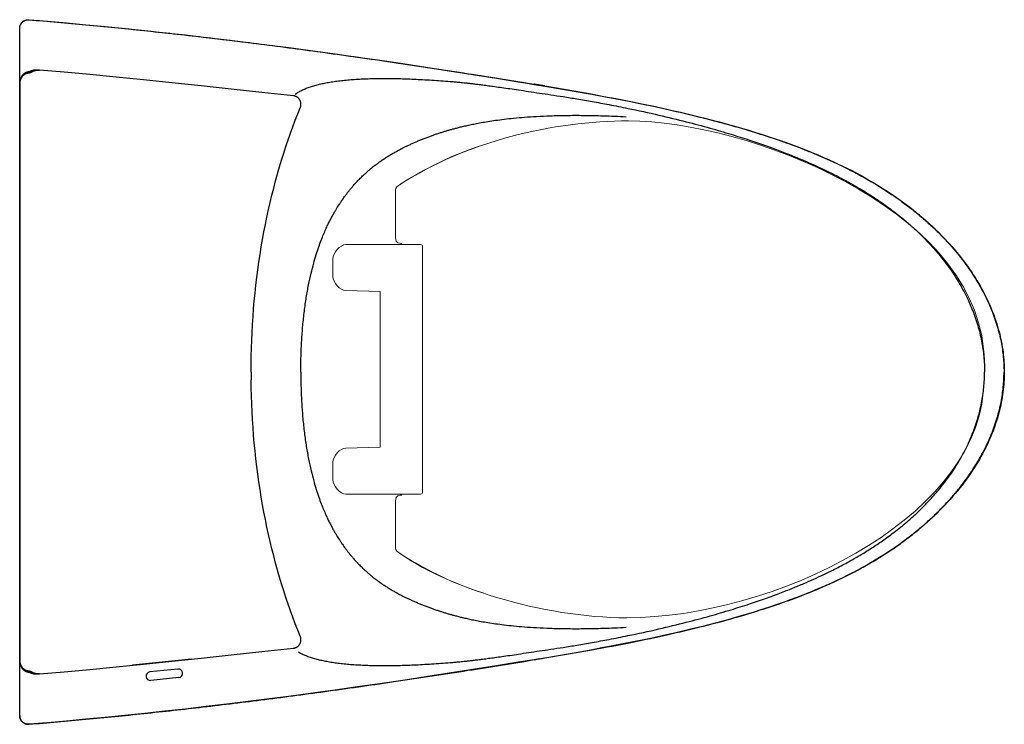
# Model space of a CAD drawing. Extents: x -19229 to -195, y -139 to 1010.
import ezdxf

# ---------------------------------------------------------------- set-up
doc = ezdxf.new("R2010")
doc.units = 0
doc.header["$LTSCALE"] = 100
doc.header["$MEASUREMENT"] = 0
doc.layers.get('0').update_dxf_attribs({"linetype": 'CONTINUOUS'})
doc.layers.add('Layer 1', color=7, linetype='CONTINUOUS')

# ---------------------------------------------------------------- blocks, each defined once
blk = doc.blocks.new('grgrgbtrhrthgsffd')
at = {"layer": 'Layer 1', "color": 7, "lineweight": 20}
for points, knots in [([(-432.99, -131.98), (-398.17, -158), (-326.04, -180.98), (-263.6, -180.98), (-155.9, -180.98), (-8.87, -109.72), (-0.96, -14.88), (0.23, -0.59), (0.43, 4.1), (-0.78, 17.16), (-10.4, 121.74), (-175.72, 184.93), (-262.32, 184.93), (-317.52, 184.93), (-382.4, 169.7), (-430.77, 138.02)], [0, 0, 0, 0, 1, 1, 1, 2, 2, 2, 3, 3, 3, 4, 4, 4, 5, 5, 5, 5]), ([(-434.16, 133.42), (-434.16, 133.42), (-434.16, 101.06), (-434.16, 98.82), (-434.16, 94.73), (-430.76, 94.68), (-429.38, 94.68)], [2, 2, 2, 2, 3, 3, 3, 4, 4, 4, 4]), ([(-434.16, -129), (-434.16, -129), (-434.16, -97.06), (-434.16, -94.82), (-434.16, -90.73), (-430.76, -90.68), (-429.38, -90.68)], [2, 2, 2, 2, 3, 3, 3, 4, 4, 4, 4])]:
    blk.add_open_spline(points, degree=3, knots=knots, dxfattribs=at)
for points in [[(-369.22, 167.35), (-402.18, 156.99), (-428.72, 139.37), (-431.83, 137.35)], [(-431.83, 137.35), (-434.07, 135.9), (-434.16, 134.37), (-434.16, 133.42)], [(-431.83, -132.93), (-434.07, -131.48), (-434.16, -129.94), (-434.16, -129)], [(-369.22, -162.92), (-402.18, -152.56), (-428.72, -134.94), (-431.83, -132.93)]]:
    blk.add_open_spline(points, degree=3, dxfattribs=at)
at = {"layer": 'Layer 1', "color": 7, "lineweight": 18}
blk.add_open_spline([(-415.63, 93.8), (-414.77, 93.8), (-414.06, 93.1), (-414.06, 92.23), (-414.06, 92.23), (-414.06, -88.33), (-414.06, -88.33), (-414.06, -89.2), (-414.77, -89.9), (-415.63, -89.9), (-415.63, -89.9), (-470.63, -89.9), (-470.63, -89.9), (-474.96, -89.9), (-480.16, -83.77), (-480.16, -79.43), (-480.16, -79.43), (-480.16, -66.47), (-480.16, -66.47), (-480.16, -62.13), (-474.96, -56), (-470.63, -56), (-470.63, -56), (-445.32, -55.39), (-445.32, -55.39), (-445.32, -55.39), (-445.31, -55.39), (-445.31, -55.39), (-445.31, -55.39), (-445.31, 59.39), (-445.31, 59.39), (-445.31, 59.39), (-445.32, 59.39), (-445.32, 59.39), (-445.32, 59.39), (-470.63, 59.9), (-470.63, 59.9), (-474.96, 59.9), (-480.16, 66.03), (-480.16, 70.36), (-480.16, 70.36), (-480.16, 83.33), (-480.16, 83.33), (-480.16, 87.67), (-474.96, 93.8), (-470.63, 93.8), (-470.63, 93.8), (-415.63, 93.8), (-415.63, 93.8)], degree=3, knots=[0, 0, 0, 0, 1, 1, 1, 2, 2, 2, 3, 3, 3, 4, 4, 4, 5, 5, 5, 6, 6, 6, 7, 7, 7, 8, 8, 8, 9, 9, 9, 10, 10, 10, 11, 11, 11, 12, 12, 12, 13, 13, 13, 14, 14, 14, 15, 15, 15, 16, 16, 16, 16], dxfattribs=at)

msp = doc.modelspace()

# ---------------------------------------------------------------- linework, layer by layer
at = {"color": 7, "linetype": 'Continuous'}
for p, q in [((-19222.09, 1009.6), (-19222.08, 1009.62)), ((-19228.95, 497.18), (-19228.95, 1003.28)), ((-19219.08, 972.29), (-19219.42, 972.21)), ((-19218.73, 972.37), (-19219.08, 972.29)), ((-19218.37, 972.43), (-19218.73, 972.37)), ((-19218.01, 972.48), (-19218.37, 972.43)), ((-19217.64, 972.52), (-19218.01, 972.48)), ((-19217.27, 972.56), (-19217.64, 972.52)), ((-19216.9, 972.58), (-19217.27, 972.56)), ((-19216.52, 972.59), (-19216.9, 972.58)), ((-19216.15, 972.6), (-19216.52, 972.59)), ((-19215.77, 972.6), (-19216.15, 972.6)), ((-19215.4, 972.59), (-19215.77, 972.6)), ((-19215.03, 972.57), (-19215.4, 972.59)), ((-19214.67, 972.55), (-19215.03, 972.57)), ((-19214.41, 972.53), (-19214.67, 972.55)), ((-19214.43, 972.24), (-19214.41, 972.53)), ((-19196.26, 970.94), (-19214.41, 972.53)), ((-19228.64, 965.22), (-19228.72, 964.87)), ((-19228.56, 965.56), (-19228.64, 965.22)), ((-19228.46, 965.89), (-19228.56, 965.56)), ((-19228.35, 966.22), (-19228.46, 965.89)), ((-19228.24, 966.53), (-19228.35, 966.22)), ((-19228.11, 966.83), (-19228.24, 966.53)), ((-19227.98, 967.13), (-19228.11, 966.83)), ((-19227.84, 967.41), (-19227.98, 967.13)), ((-19227.68, 967.68), (-19227.84, 967.41)), ((-19227.52, 967.95), (-19227.68, 967.68)), ((-19227.44, 968.08), (-19227.52, 967.95)), ((-19227.33, 968.23), (-19227.44, 968.08)), ((-19227.04, 967.81), (-19227.44, 968.08)), ((-19227.16, 968.46), (-19227.33, 968.23)), ((-19226.98, 968.69), (-19227.16, 968.46)), ((-19226.79, 968.91), (-19226.98, 968.69)), ((-19226.59, 969.12), (-19226.79, 968.91)), ((-19226.39, 969.32), (-19226.59, 969.12)), ((-19226.18, 969.51), (-19226.39, 969.32)), ((-19225.96, 969.69), (-19226.18, 969.51)), ((-19225.74, 969.86), (-19225.96, 969.69)), ((-19225.52, 970.02), (-19225.74, 969.86)), ((-19225.29, 970.17), (-19225.52, 970.02)), ((-19225.05, 970.31), (-19225.29, 970.17)), ((-19224.81, 970.44), (-19225.05, 970.31)), ((-19224.57, 970.56), (-19224.81, 970.44)), ((-19224.33, 970.67), (-19224.57, 970.56)), ((-19224.08, 970.77), (-19224.33, 970.67)), ((-19223.83, 970.85), (-19224.08, 970.77)), ((-19223.58, 970.93), (-19223.83, 970.85)), ((-19223.32, 971), (-19223.58, 970.93)), ((-19223.07, 971.06), (-19223.32, 971)), ((-19222.84, 971.1), (-19223.07, 971.06)), ((-19222.94, 971.08), (-19222.94, 971.08)), ((-19222.63, 971.14), (-19222.84, 971.1)), ((-19222.42, 971.19), (-19222.63, 971.14)), ((-19222.2, 971.25), (-19222.42, 971.19)), ((-19221.99, 971.31), (-19222.2, 971.25)), ((-19221.78, 971.37), (-19221.99, 971.31)), ((-19221.56, 971.45), (-19221.78, 971.37)), ((-19221.35, 971.52), (-19221.56, 971.45)), ((-19221.13, 971.6), (-19221.35, 971.52)), ((-19220.92, 971.68), (-19221.13, 971.6)), ((-19220.7, 971.77), (-19220.92, 971.68)), ((-19220.59, 971.82), (-19220.7, 971.77)), ((-19220.39, 971.9), (-19220.59, 971.82)), ((-19220.08, 972.01), (-19220.39, 971.9)), ((-19219.75, 972.12), (-19220.08, 972.01)), ((-19219.42, 972.21), (-19219.75, 972.12)), ((-19177.36, 969.2), (-19196.26, 970.94)), ((-19157.82, 967.32), (-19177.36, 969.2)), ((-19137.63, 965.3), (-19157.82, 967.32)), ((-19116.8, 963.15), (-19137.63, 965.3)), ((-19228.93, 963.03), (-19228.95, 962.64)), ((-19228.95, 962.64), (-19228.95, 962.35)), ((-19228.95, 962.35), (-19228.95, 538.11)), ((-19228.91, 963.41), (-19228.93, 963.03)), ((-19228.88, 963.79), (-19228.91, 963.41)), ((-19228.83, 964.15), (-19228.88, 963.79)), ((-19228.78, 964.52), (-19228.83, 964.15)), ((-19228.72, 964.87), (-19228.78, 964.52)), ((-19095.33, 960.88), (-19116.8, 963.15)), ((-19073.22, 958.51), (-19095.33, 960.88)), ((-19050.45, 956.07), (-19073.22, 958.51)), ((-18842.08, 960.85), (-18849.89, 962.14)), ((-18849.56, 962.04), (-18842.08, 960.81)), ((-18842.08, 960.85), (-18834.86, 959.64)), ((-19027.16, 953.59), (-19050.45, 956.07)), ((-19026.79, 953.54), (-19027.03, 953.57)), ((-19026.55, 953.49), (-19026.79, 953.54)), ((-19026.31, 953.44), (-19026.55, 953.49)), ((-19026.07, 953.37), (-19026.31, 953.44)), ((-19025.84, 953.3), (-19026.07, 953.37)), ((-19025.61, 953.22), (-19025.84, 953.3)), ((-19025.38, 953.13), (-19025.61, 953.22)), ((-19025.16, 953.03), (-19025.38, 953.13)), ((-19024.94, 952.92), (-19025.16, 953.03)), ((-19024.73, 952.8), (-19024.94, 952.92)), ((-19024.52, 952.68), (-19024.73, 952.8)), ((-19024.32, 952.54), (-19024.52, 952.68)), ((-19024.12, 952.4), (-19024.32, 952.54)), ((-19023.93, 952.25), (-19024.12, 952.4)), ((-19023.75, 952.1), (-19023.93, 952.25)), ((-19023.57, 951.93), (-19023.75, 952.1)), ((-19023.4, 951.76), (-19023.57, 951.93)), ((-19023.23, 951.58), (-19023.4, 951.76)), ((-19023.07, 951.4), (-19023.23, 951.58)), ((-19022.92, 951.21), (-19023.07, 951.4)), ((-19022.78, 951.01), (-19022.92, 951.21)), ((-19022.65, 950.81), (-19022.78, 951.01)), ((-19022.52, 950.6), (-19022.65, 950.81)), ((-19022.4, 950.39), (-19022.52, 950.6)), ((-19024.03, 940.25), (-19022.2, 944.75)), ((-19022.29, 950.17), (-19022.4, 950.39)), ((-19022.18, 949.95), (-19022.29, 950.17)), ((-19022.22, 944.76), (-19022.2, 944.75)), ((-19022.2, 944.75), (-19022.14, 944.9)), ((-19022.09, 949.72), (-19022.18, 949.95)), ((-19022.14, 944.9), (-19022.04, 945.17)), ((-19022.01, 949.49), (-19022.09, 949.72)), ((-19022.04, 945.17), (-19021.96, 945.43)), ((-19021.93, 949.25), (-19022.01, 949.49)), ((-19021.96, 945.43), (-19021.88, 945.69)), ((-19021.86, 949.01), (-19021.93, 949.25)), ((-19021.88, 945.69), (-19021.82, 945.96)), ((-19021.81, 948.77), (-19021.86, 949.01)), ((-19021.82, 945.96), (-19021.77, 946.22)), ((-19021.76, 948.53), (-19021.81, 948.77)), ((-19021.77, 946.22), (-19021.73, 946.48)), ((-19021.72, 948.28), (-19021.76, 948.53)), ((-19021.73, 946.48), (-19021.69, 946.74)), ((-19021.69, 948.03), (-19021.72, 948.28)), ((-19021.67, 947.77), (-19021.69, 948.03)), ((-19021.69, 946.74), (-19021.67, 947)), ((-19021.66, 947.52), (-19021.67, 947.77)), ((-19021.67, 947), (-19021.66, 947.26)), ((-19021.66, 947.26), (-19021.66, 947.52)), ((-19025.86, 935.58), (-19024.03, 940.25)), ((-19029.4, 926.05), (-19027.65, 930.84)), ((-19027.65, 930.84), (-19025.86, 935.58)), ((-19031.11, 921.2), (-19029.4, 926.05)), ((-19034.38, 911.33), (-19032.77, 916.29)), ((-19032.77, 916.29), (-19031.11, 921.2)), ((-19035.95, 906.31), (-19034.38, 911.33)), ((-19038.95, 896.11), (-19037.48, 901.23)), ((-19037.48, 901.23), (-19035.95, 906.31)), ((-19040.38, 890.93), (-19038.95, 896.11)), ((-19043.09, 880.44), (-19041.76, 885.71)), ((-19041.76, 885.71), (-19040.38, 890.93)), ((-19044.36, 875.13), (-19043.09, 880.44)), ((-19045.59, 869.77), (-19044.36, 875.13)), ((-19047.88, 858.92), (-19046.76, 864.36)), ((-19046.76, 864.36), (-19045.59, 869.77)), ((-19048.94, 853.44), (-19047.88, 858.92)), ((-19049.96, 847.92), (-19048.94, 853.44)), ((-19051.82, 836.78), (-19050.91, 842.37)), ((-19050.91, 842.37), (-19049.96, 847.92)), ((-19052.66, 831.16), (-19051.82, 836.78)), ((-19053.46, 825.51), (-19052.66, 831.16)), ((-19054.19, 819.83), (-19053.46, 825.51)), ((-19055.49, 808.39), (-19054.87, 814.13)), ((-19054.87, 814.13), (-19054.19, 819.83)), ((-19056.05, 802.64), (-19055.49, 808.39)), ((-19056.56, 796.87), (-19056.05, 802.64)), ((-19057.39, 785.26), (-19057, 791.07)), ((-19057, 791.07), (-19056.56, 796.87)), ((-19057.72, 779.43), (-19057.39, 785.26)), ((-19057.99, 773.59), (-19057.72, 779.43)), ((-19058.2, 767.73), (-19057.99, 773.59)), ((-19058.44, 755.99), (-19058.35, 761.87)), ((-19058.35, 761.87), (-19058.2, 767.73)), ((-19058.47, 750.23), (-19058.44, 755.99)), ((-19058.47, 750.23), (-19058.44, 744.46)), ((-19058.35, 738.58), (-19058.44, 744.46)), ((-19058.2, 732.72), (-19058.35, 738.58)), ((-19057.99, 726.86), (-19058.2, 732.72)), ((-19057.72, 721.02), (-19057.99, 726.86)), ((-19057.39, 715.19), (-19057.72, 721.02)), ((-19057, 709.38), (-19057.39, 715.19)), ((-19056.56, 703.58), (-19057, 709.38)), ((-19056.05, 697.81), (-19056.56, 703.58)), ((-19055.49, 692.06), (-19056.05, 697.81)), ((-19054.87, 686.33), (-19055.49, 692.06)), ((-19054.19, 680.62), (-19054.87, 686.33)), ((-19053.46, 674.94), (-19054.19, 680.62)), ((-19052.66, 669.29), (-19053.46, 674.94)), ((-19051.82, 663.67), (-19052.66, 669.29)), ((-19050.91, 658.09), (-19051.82, 663.67)), ((-19049.95, 652.53), (-19050.91, 658.09)), ((-19048.94, 647.01), (-19049.95, 652.53)), ((-19047.88, 641.53), (-19048.94, 647.01)), ((-19046.76, 636.09), (-19047.88, 641.53)), ((-19045.58, 630.68), (-19046.76, 636.09)), ((-19044.36, 625.33), (-19045.58, 630.68)), ((-19043.08, 620.01), (-19044.36, 625.33)), ((-19041.76, 614.74), (-19043.08, 620.01)), ((-19040.38, 609.52), (-19041.76, 614.74)), ((-19038.95, 604.34), (-19040.38, 609.52)), ((-19037.48, 599.22), (-19038.95, 604.34)), ((-19035.95, 594.14), (-19037.48, 599.22)), ((-19034.38, 589.12), (-19035.95, 594.14)), ((-19032.76, 584.16), (-19034.38, 589.12)), ((-19031.1, 579.25), (-19032.76, 584.16)), ((-19029.4, 574.4), (-19031.1, 579.25)), ((-19027.65, 569.61), (-19029.4, 574.4)), ((-19025.86, 564.87), (-19027.65, 569.61)), ((-19024.03, 560.2), (-19025.86, 564.87)), ((-19022.2, 555.71), (-19024.03, 560.2)), ((-19022.22, 555.7), (-19022.2, 555.71)), ((-19022.14, 555.55), (-19022.2, 555.71)), ((-19022.04, 555.28), (-19022.14, 555.55)), ((-19021.96, 555.02), (-19022.04, 555.28)), ((-19021.88, 554.76), (-19021.96, 555.02)), ((-19021.93, 551.2), (-19021.87, 551.44)), ((-19021.82, 554.49), (-19021.88, 554.76)), ((-19021.87, 551.44), (-19021.81, 551.68)), ((-19021.77, 554.23), (-19021.82, 554.49)), ((-19021.81, 551.68), (-19021.76, 551.92)), ((-19021.72, 553.97), (-19021.77, 554.23)), ((-19021.76, 551.92), (-19021.72, 552.17)), ((-19021.69, 553.71), (-19021.72, 553.97)), ((-19021.72, 552.17), (-19021.69, 552.42)), ((-19021.67, 553.45), (-19021.69, 553.71)), ((-19021.69, 552.42), (-19021.67, 552.68)), ((-19021.66, 553.19), (-19021.67, 553.45)), ((-19021.67, 552.68), (-19021.66, 552.93)), ((-19021.66, 552.93), (-19021.66, 553.19)), ((-19073.23, 541.94), (-19050.46, 544.39)), ((-19050.46, 544.39), (-19027.16, 546.87)), ((-19027.18, 547.07), (-19027.16, 546.87)), ((-19027.16, 546.87), (-19027.04, 546.89)), ((-19027.04, 546.89), (-19026.8, 546.92)), ((-19026.8, 546.92), (-19026.56, 546.97)), ((-19026.56, 546.97), (-19026.32, 547.02)), ((-19026.32, 547.02), (-19026.08, 547.08)), ((-19026.08, 547.08), (-19025.85, 547.16)), ((-19025.85, 547.16), (-19025.62, 547.24)), ((-19025.62, 547.24), (-19025.39, 547.33)), ((-19025.39, 547.33), (-19025.17, 547.43)), ((-19025.17, 547.43), (-19024.95, 547.54)), ((-19024.95, 547.54), (-19024.74, 547.65)), ((-19024.74, 547.65), (-19024.53, 547.78)), ((-19024.53, 547.78), (-19024.33, 547.91)), ((-19024.33, 547.91), (-19024.13, 548.05)), ((-19024.13, 548.05), (-19023.94, 548.2)), ((-19023.94, 548.2), (-19023.76, 548.36)), ((-19023.76, 548.36), (-19023.58, 548.52)), ((-19023.58, 548.52), (-19023.4, 548.69)), ((-19023.4, 548.69), (-19023.24, 548.87)), ((-19023.24, 548.87), (-19023.08, 549.05)), ((-19023.08, 549.05), (-19022.93, 549.24)), ((-19022.93, 549.24), (-19022.79, 549.44)), ((-19022.79, 549.44), (-19022.65, 549.64)), ((-19022.65, 549.64), (-19022.52, 549.85)), ((-19022.52, 549.85), (-19022.4, 550.06)), ((-19022.4, 550.06), (-19022.29, 550.28)), ((-19022.29, 550.28), (-19022.19, 550.5)), ((-19022.19, 550.5), (-19022.09, 550.73)), ((-19022.09, 550.73), (-19022.01, 550.96)), ((-19022.01, 550.96), (-19021.93, 551.2)), ((-19228.95, 538.11), (-19228.95, 537.83)), ((-19228.95, 538.11), (-19228.95, 538.11)), ((-19228.95, 537.83), (-19228.93, 537.44)), ((-19228.93, 537.44), (-19228.91, 537.06)), ((-19228.91, 537.06), (-19228.88, 536.69)), ((-19102.35, 538.84), (-19145.87, 534.34)), ((-19137.64, 535.16), (-19116.81, 537.31)), ((-19116.81, 537.31), (-19095.34, 539.58)), ((-19095.34, 539.58), (-19073.23, 541.94)), ((-18845.99, 538.97), (-18849.89, 538.32)), ((-18849.56, 538.42), (-18842.08, 539.65)), ((-19228.88, 536.69), (-19228.84, 536.32)), ((-19228.84, 536.32), (-19228.78, 535.95)), ((-19228.78, 535.95), (-19228.72, 535.6)), ((-19228.72, 535.6), (-19228.64, 535.25)), ((-19228.64, 535.25), (-19228.56, 534.91)), ((-19228.56, 534.91), (-19228.46, 534.58)), ((-19228.46, 534.58), (-19228.36, 534.25)), ((-19228.36, 534.25), (-19228.24, 533.94)), ((-19228.24, 533.94), (-19228.12, 533.64)), ((-19228.12, 533.64), (-19227.98, 533.34)), ((-19227.98, 533.34), (-19227.84, 533.06)), ((-19227.84, 533.06), (-19227.69, 532.79)), ((-19227.69, 532.79), (-19227.53, 532.52)), ((-19227.53, 532.52), (-19227.44, 532.38)), ((-19227.04, 532.65), (-19227.44, 532.38)), ((-19227.44, 532.38), (-19227.34, 532.24)), ((-19227.34, 532.24), (-19227.16, 532)), ((-19227.16, 532), (-19226.98, 531.78)), ((-19226.98, 531.78), (-19226.79, 531.56)), ((-19226.79, 531.56), (-19226.6, 531.35)), ((-19226.6, 531.35), (-19226.39, 531.15)), ((-19226.39, 531.15), (-19226.18, 530.96)), ((-19226.18, 530.96), (-19225.97, 530.78)), ((-19225.97, 530.78), (-19225.75, 530.61)), ((-19225.75, 530.61), (-19225.52, 530.45)), ((-19225.52, 530.45), (-19225.3, 530.3)), ((-19225.3, 530.3), (-19225.06, 530.16)), ((-19225.06, 530.16), (-19224.82, 530.03)), ((-19224.82, 530.03), (-19224.58, 529.91)), ((-19224.58, 529.91), (-19224.34, 529.8)), ((-19224.34, 529.8), (-19224.09, 529.7)), ((-19224.09, 529.7), (-19223.84, 529.61)), ((-19196.27, 529.52), (-19177.37, 531.26)), ((-19177.37, 531.26), (-19157.83, 533.14)), ((-19157.83, 533.14), (-19137.64, 535.16)), ((-19112.39, 531.47), (-19133.02, 529.34)), ((-19223.84, 529.61), (-19223.59, 529.53)), ((-19223.59, 529.53), (-19223.33, 529.46)), ((-19223.33, 529.46), (-19223.08, 529.41)), ((-19223.08, 529.41), (-19222.94, 529.38)), ((-19222.94, 529.38), (-19222.94, 529.38)), ((-19222.94, 529.38), (-19222.85, 529.36)), ((-19222.85, 529.36), (-19222.64, 529.32)), ((-19222.64, 529.32), (-19222.43, 529.27)), ((-19222.43, 529.27), (-19222.21, 529.21)), ((-19222.21, 529.21), (-19222, 529.15)), ((-19222, 529.15), (-19221.79, 529.09)), ((-19221.79, 529.09), (-19221.57, 529.02)), ((-19221.57, 529.02), (-19221.36, 528.94)), ((-19221.36, 528.94), (-19221.14, 528.86)), ((-19221.14, 528.86), (-19220.93, 528.78)), ((-19220.93, 528.78), (-19220.71, 528.69)), ((-19220.71, 528.69), (-19220.59, 528.64)), ((-19220.59, 528.64), (-19220.4, 528.57)), ((-19220.4, 528.57), (-19220.08, 528.45)), ((-19220.08, 528.45), (-19219.76, 528.35)), ((-19219.76, 528.35), (-19219.43, 528.25)), ((-19219.43, 528.25), (-19219.09, 528.17)), ((-19219.09, 528.17), (-19218.74, 528.09)), ((-19218.74, 528.09), (-19218.38, 528.03)), ((-19218.38, 528.03), (-19218.02, 527.98)), ((-19218.02, 527.98), (-19217.65, 527.94)), ((-19217.65, 527.94), (-19217.28, 527.9)), ((-19217.28, 527.9), (-19216.91, 527.88)), ((-19216.91, 527.88), (-19216.53, 527.87)), ((-19216.53, 527.87), (-19216.16, 527.86)), ((-19216.16, 527.86), (-19215.78, 527.86)), ((-19215.78, 527.86), (-19215.41, 527.87)), ((-19215.41, 527.87), (-19215.04, 527.89)), ((-19215.04, 527.89), (-19214.68, 527.91)), ((-19214.68, 527.91), (-19214.41, 527.93)), ((-19214.43, 528.22), (-19214.41, 527.93)), ((-19214.41, 527.93), (-19196.27, 529.52)), ((-19111.74, 525.21), (-19132.37, 523.08)), ((-19228.95, 497.18), (-19228.95, 497.18)), ((-19222.09, 490.86), (-19222.08, 490.84))]:
    msp.add_line(p, q, dxfattribs=at)
for points in [[(-19228.95, 1003.28), (-19228.95, 1003.37), (-19228.94, 1003.58), (-19228.93, 1003.79), (-19228.91, 1004), (-19228.88, 1004.21), (-19228.85, 1004.42), (-19228.81, 1004.63), (-19228.76, 1004.83), (-19228.7, 1005.04), (-19228.64, 1005.24), (-19228.57, 1005.44), (-19228.5, 1005.64), (-19228.42, 1005.83), (-19228.33, 1006.02), (-19228.24, 1006.21), (-19228.14, 1006.4), (-19228.03, 1006.58), (-19227.92, 1006.76), (-19227.8, 1006.93), (-19227.68, 1007.1), (-19227.55, 1007.27), (-19227.41, 1007.43), (-19227.27, 1007.59), (-19227.13, 1007.74), (-19226.98, 1007.89), (-19226.82, 1008.03), (-19226.66, 1008.17), (-19226.5, 1008.3), (-19226.33, 1008.43), (-19226.16, 1008.55), (-19225.98, 1008.67), (-19225.81, 1008.78), (-19225.62, 1008.88), (-19225.44, 1008.98), (-19225.25, 1009.07), (-19225.05, 1009.15), (-19224.86, 1009.23), (-19224.66, 1009.3), (-19224.46, 1009.37), (-19224.26, 1009.42), (-19224.06, 1009.48), (-19223.85, 1009.52), (-19223.64, 1009.56), (-19223.44, 1009.59), (-19223.23, 1009.61), (-19223.02, 1009.63), (-19222.81, 1009.64), (-19222.6, 1009.65), (-19222.39, 1009.64), (-19222.18, 1009.63), (-19222.08, 1009.63)], [(-19222.08, 1009.63), (-19208.42, 1008.49), (-19194.46, 1007.27), (-19180.31, 1005.97), (-19165.99, 1004.61), (-19151.48, 1003.17), (-19136.79, 1001.65), (-19121.93, 1000.06), (-19106.88, 998.39), (-19091.66, 996.64), (-19076.25, 994.81), (-19060.67, 992.91), (-19044.91, 990.92), (-19028.97, 988.84), (-19012.86, 986.69), (-18996.57, 984.46), (-18980.1, 982.15), (-18963.45, 979.75), (-18946.63, 977.28), (-18929.62, 974.72), (-18912.45, 972.09), (-18895.09, 969.39), (-18877.56, 966.61), (-18859.85, 963.75), (-18849.89, 962.13)], [(-18834.86, 959.64), (-18827.7, 958.42), (-18820.62, 957.2), (-18813.61, 955.96), (-18806.68, 954.71), (-18799.84, 953.45), (-18793.07, 952.18), (-18786.39, 950.9), (-18779.8, 949.6), (-18773.29, 948.29), (-18766.86, 946.96), (-18760.53, 945.62), (-18754.28, 944.26), (-18748.13, 942.89), (-18742.06, 941.5), (-18736.09, 940.09), (-18730.22, 938.66), (-18724.43, 937.22), (-18718.75, 935.76), (-18713.16, 934.28), (-18707.67, 932.79), (-18702.28, 931.28), (-18697, 929.76), (-18691.81, 928.22), (-18686.74, 926.66), (-18681.77, 925.09), (-18676.91, 923.51), (-18672.16, 921.93), (-18667.53, 920.33), (-18662.99, 918.72), (-18658.56, 917.09), (-18654.23, 915.46), (-18649.99, 913.82), (-18645.84, 912.15), (-18641.78, 910.48), (-18637.79, 908.79), (-18633.87, 907.07), (-18630.03, 905.34), (-18626.26, 903.59), (-18622.56, 901.83), (-18618.93, 900.04), (-18615.38, 898.24), (-18611.9, 896.42), (-18608.5, 894.58), (-18605.17, 892.73), (-18601.92, 890.87), (-18598.74, 888.99), (-18595.63, 887.1), (-18592.6, 885.2), (-18589.63, 883.29), (-18586.73, 881.36), (-18583.89, 879.42), (-18581.11, 877.47), (-18578.39, 875.51), (-18575.72, 873.53), (-18573.11, 871.54), (-18570.55, 869.53), (-18568.04, 867.51), (-18565.58, 865.48), (-18563.18, 863.43), (-18560.83, 861.38), (-18558.54, 859.32), (-18556.3, 857.25), (-18554.11, 855.17), (-18551.98, 853.09), (-18549.9, 851.01), (-18547.88, 848.93), (-18545.92, 846.84), (-18544, 844.75), (-18542.14, 842.66), (-18540.33, 840.58), (-18538.57, 838.49), (-18536.86, 836.4), (-18535.21, 834.31), (-18533.6, 832.23), (-18532.04, 830.15), (-18530.53, 828.07), (-18529.07, 825.99), (-18527.65, 823.92), (-18526.28, 821.85), (-18524.96, 819.79), (-18523.68, 817.73), (-18522.45, 815.68), (-18521.27, 813.64), (-18520.12, 811.6), (-18519.03, 809.56), (-18517.97, 807.54), (-18516.95, 805.52), (-18515.98, 803.5), (-18515.05, 801.5), (-18514.15, 799.5), (-18513.3, 797.51), (-18512.49, 795.52), (-18511.71, 793.54), (-18510.97, 791.57), (-18510.27, 789.61), (-18509.61, 787.65), (-18508.98, 785.71), (-18508.39, 783.77), (-18507.83, 781.83), (-18507.31, 779.91), (-18506.82, 777.99), (-18506.37, 776.08), (-18505.95, 774.18), (-18505.57, 772.29), (-18505.21, 770.4), (-18504.89, 768.53), (-18504.6, 766.66), (-18504.35, 764.79), (-18504.12, 762.94), (-18503.93, 761.09), (-18503.76, 759.24), (-18503.63, 757.41), (-18503.53, 755.57), (-18503.46, 753.75), (-18503.41, 751.93), (-18503.4, 750.23)], [(-18503.4, 750.23), (-18503.41, 748.5), (-18503.46, 746.66), (-18503.53, 744.8), (-18503.64, 742.94), (-18503.78, 741.08), (-18503.94, 739.2), (-18504.15, 737.33), (-18504.38, 735.44), (-18504.64, 733.55), (-18504.94, 731.65), (-18505.27, 729.74), (-18505.63, 727.83), (-18506.03, 725.91), (-18506.46, 723.98), (-18506.93, 722.04), (-18507.43, 720.1), (-18507.97, 718.15), (-18508.54, 716.19), (-18509.15, 714.22), (-18509.79, 712.25), (-18510.48, 710.26), (-18511.2, 708.27), (-18511.96, 706.28), (-18512.76, 704.27), (-18513.59, 702.26), (-18514.47, 700.24), (-18515.39, 698.21), (-18516.35, 696.17), (-18517.36, 694.13), (-18518.4, 692.08), (-18519.49, 690.02), (-18520.63, 687.96), (-18521.8, 685.89), (-18523.03, 683.81), (-18524.3, 681.73), (-18525.62, 679.64), (-18526.98, 677.54), (-18528.39, 675.45), (-18529.85, 673.34), (-18531.36, 671.23), (-18532.92, 669.12), (-18534.53, 667.01), (-18536.19, 664.9), (-18537.9, 662.78), (-18539.66, 660.67), (-18541.48, 658.55), (-18543.34, 656.44), (-18545.26, 654.33), (-18547.23, 652.22), (-18549.26, 650.11), (-18551.34, 648), (-18553.48, 645.9), (-18555.67, 643.8), (-18557.92, 641.71), (-18560.23, 639.62), (-18562.59, 637.53), (-18565.02, 635.46), (-18567.49, 633.4), (-18570.03, 631.34), (-18572.62, 629.3), (-18575.26, 627.28), (-18577.96, 625.27), (-18580.71, 623.27), (-18583.52, 621.3), (-18586.38, 619.34), (-18589.31, 617.39), (-18592.3, 615.45), (-18595.36, 613.53), (-18598.5, 611.61), (-18601.73, 609.71), (-18605.03, 607.81), (-18608.43, 605.92), (-18611.92, 604.03), (-18615.51, 602.16), (-18619.18, 600.3), (-18622.94, 598.45), (-18626.78, 596.62), (-18630.71, 594.81), (-18634.7, 593.02), (-18638.78, 591.25), (-18642.99, 589.48), (-18647.31, 587.71), (-18651.76, 585.95), (-18656.4, 584.18), (-18661.26, 582.37), (-18666.31, 580.56), (-18671.57, 578.74), (-18677.05, 576.9), (-18682.73, 575.06), (-18688.58, 573.23), (-18694.6, 571.41), (-18700.79, 569.61), (-18707.1, 567.83), (-18713.54, 566.08), (-18720.1, 564.35), (-18726.77, 562.65), (-18733.53, 560.99), (-18740.39, 559.36), (-18747.37, 557.74), (-18754.47, 556.16), (-18761.69, 554.59), (-18769.04, 553.04), (-18776.54, 551.51), (-18784.16, 550), (-18791.95, 548.49), (-18799.88, 547), (-18807.98, 545.51), (-18816.24, 544.03), (-18824.69, 542.56), (-18833.31, 541.08), (-18841.98, 539.63)], [(-18849.89, 538.33), (-18859.85, 536.71), (-18877.56, 533.85), (-18895.09, 531.07), (-18912.45, 528.37), (-18929.62, 525.74), (-18946.63, 523.18), (-18963.45, 520.71), (-18980.1, 518.31), (-18996.57, 516), (-19012.86, 513.77), (-19028.97, 511.62), (-19044.91, 509.54), (-19060.67, 507.55), (-19076.25, 505.65), (-19091.66, 503.82), (-19106.88, 502.07), (-19121.93, 500.4), (-19136.79, 498.81), (-19151.48, 497.29), (-19165.99, 495.85), (-19180.31, 494.49), (-19194.46, 493.19), (-19208.42, 491.97), (-19222.08, 490.83)], [(-19222.08, 490.83), (-19222.18, 490.83), (-19222.39, 490.82), (-19222.6, 490.81), (-19222.81, 490.82), (-19223.02, 490.83), (-19223.23, 490.85), (-19223.44, 490.87), (-19223.64, 490.9), (-19223.85, 490.94), (-19224.06, 490.98), (-19224.26, 491.04), (-19224.46, 491.09), (-19224.66, 491.16), (-19224.86, 491.23), (-19225.05, 491.31), (-19225.25, 491.39), (-19225.44, 491.48), (-19225.62, 491.58), (-19225.81, 491.68), (-19225.98, 491.79), (-19226.16, 491.91), (-19226.33, 492.03), (-19226.5, 492.16), (-19226.66, 492.29), (-19226.82, 492.43), (-19226.98, 492.57), (-19227.13, 492.72), (-19227.27, 492.87), (-19227.41, 493.03), (-19227.55, 493.19), (-19227.68, 493.36), (-19227.8, 493.53), (-19227.92, 493.7), (-19228.03, 493.88), (-19228.14, 494.06), (-19228.24, 494.25), (-19228.33, 494.44), (-19228.42, 494.63), (-19228.5, 494.82), (-19228.57, 495.02), (-19228.64, 495.22), (-19228.7, 495.42), (-19228.76, 495.63), (-19228.81, 495.83), (-19228.85, 496.04), (-19228.88, 496.25), (-19228.91, 496.46), (-19228.93, 496.67), (-19228.94, 496.88), (-19228.95, 497.09), (-19228.95, 497.18)]]:
    msp.add_lwpolyline(points, dxfattribs=at)
for centre, radius, start, end in [((-19222.59, 1003.29), 6.35, 113.75005, 149.80325), ((-18954.15, 324.13), 646.47, 80.01732, 80.68885), ((-18954.15, 1176.33), 646.47, 279.31115, 279.98268), ((-19112.06, 528.34), 3.15, 275.90809, 95.90809), ((-19132.69, 526.21), 3.15, 95.90809, 275.90809)]:
    msp.add_arc(centre, radius, start, end, dxfattribs=at)
for points, start_tangent, end_tangent in [([(-19228.95, 1003.28), (-19228.92, 1003.89), (-19228.83, 1004.5), (-19228.68, 1005.1), (-19228.48, 1005.68), (-19228.21, 1006.24), (-19227.9, 1006.77), (-19227.54, 1007.27), (-19227.12, 1007.73), (-19226.67, 1008.14), (-19226.18, 1008.52), (-19225.65, 1008.84), (-19225.1, 1009.11), (-19224.52, 1009.32), (-19223.92, 1009.48), (-19223.32, 1009.58), (-19222.7, 1009.62), (-19222.09, 1009.6)], (0.00004, 1), (0.996751, -0.080549)), ([(-19222.09, 1009.6), (-19180.23, 1005.94), (-19137.53, 1001.7), (-19093.69, 996.85), (-19048.37, 991.32), (-19001.14, 985.06), (-18951.45, 977.96), (-18898.63, 969.91), (-18849.56, 962.04)], (0.996696, -0.081221), (0.986867, -0.161535)), ([(-19214.43, 972.24), (-19215.07, 972.28), (-19215.7, 972.29), (-19216.31, 972.26), (-19216.92, 972.2), (-19217.52, 972.1), (-19218.1, 971.95), (-19218.67, 971.75), (-19219.21, 971.5)], (-0.996439, 0.084312), (-0.877897, -0.47885)), ([(-19227.04, 967.81), (-19227.49, 967.23), (-19227.9, 966.58), (-19228.25, 965.86), (-19228.54, 965.08), (-19228.76, 964.23), (-19228.9, 963.32), (-19228.95, 962.35)], (-0.659163, -0.752), (-0.000108, -1)), ([(-19222.22, 970.29), (-19222.88, 970.2), (-19223.53, 970.04), (-19224.18, 969.82), (-19224.81, 969.53), (-19225.42, 969.19), (-19226, 968.79), (-19226.54, 968.33), (-19227.04, 967.81)], (-0.995275, -0.097093), (-0.659059, -0.752091)), ([(-19222.22, 970.29), (-19222.36, 970.56), (-19222.5, 970.78), (-19222.63, 970.94), (-19222.77, 971.04), (-19222.89, 971.08), (-19222.94, 971.08)], (-0.418775, 0.90809), (-0.983932, -0.178546)), ([(-19219.21, 971.5), (-19219.83, 971.18), (-19220.44, 970.89), (-19221.05, 970.65), (-19221.64, 970.45), (-19222.22, 970.29)], (-0.877888, -0.478865), (-0.973543, -0.228502)), ([(-19219.21, 971.5), (-19219.5, 971.69), (-19219.79, 971.82), (-19220.07, 971.88), (-19220.34, 971.88), (-19220.59, 971.82), (-19220.59, 971.82)], (-0.800761, 0.598984), (-0.922623, -0.385704)), ([(-19025.86, 954.88), (-19023.65, 956.3), (-19021.2, 957.62), (-19018.5, 958.84), (-19015.53, 959.97), (-19012.3, 961), (-19008.86, 961.93), (-19005.23, 962.77), (-19001.39, 963.5), (-18997.32, 964.15), (-18993.01, 964.72), (-18988.45, 965.2), (-18983.64, 965.6), (-18978.61, 965.92), (-18973.47, 966.16), (-18968.4, 966.31), (-18963.56, 966.39), (-18958.92, 966.41), (-18954.3, 966.37), (-18949.5, 966.28), (-18944.27, 966.12), (-18938.43, 965.88), (-18932.05, 965.56), (-18925.35, 965.17), (-18918.5, 964.72), (-18911.62, 964.21)], (0.816367, 0.577534), (0.997046, -0.076801)), ([(-18911.62, 964.21), (-18909.89, 964.07), (-18908.19, 963.92), (-18906.5, 963.77), (-18904.66, 963.59), (-18902.57, 963.37), (-18900.2, 963.12), (-18897.56, 962.82), (-18894.63, 962.48), (-18891.35, 962.08), (-18887.64, 961.61), (-18883.48, 961.07), (-18878.82, 960.44), (-18873.59, 959.72), (-18867.77, 958.89), (-18861.29, 957.94), (-18854.01, 956.85), (-18845.92, 955.6)], (0.997046, -0.076807), (0.988134, -0.153594)), ([(-18841.99, 960.79), (-18807.35, 954.8), (-18777.26, 949.06), (-18751, 943.5), (-18727.66, 937.99), (-18706.64, 932.46), (-18687.55, 926.85), (-18670.16, 921.18), (-18654.44, 915.46), (-18640.4, 909.82), (-18627.79, 904.22), (-18616.41, 898.66), (-18606.06, 893.12), (-18596.48, 887.5), (-18587.53, 881.77), (-18579.1, 875.89), (-18571.17, 869.88), (-18563.75, 863.77), (-18556.83, 857.58), (-18550.4, 851.33), (-18544.45, 845.06), (-18538.99, 838.77), (-18533.98, 832.5), (-18529.42, 826.24), (-18525.29, 820.03), (-18521.57, 813.85), (-18518.25, 807.74), (-18515.32, 801.68), (-18512.74, 795.69), (-18510.52, 789.77), (-18508.63, 783.93), (-18507.06, 778.15), (-18505.79, 772.44), (-18504.82, 766.8), (-18504.14, 761.22), (-18503.74, 755.7), (-18503.6, 750.23)], (0.986562, -0.163389), (0, -1)), ([(-18845.92, 955.6), (-18837.61, 954.39), (-18828.44, 952.98), (-18818.32, 951.34), (-18807.12, 949.41), (-18794.69, 947.12), (-18780.86, 944.38)], (0.99014, -0.140078), (0.979634, -0.200791)), ([(-18780.86, 944.38), (-18757.93, 939.41), (-18737.72, 934.51), (-18720.14, 929.81), (-18704.74, 925.3), (-18691.21, 921.01), (-18679.28, 916.92), (-18668.73, 913.05), (-18659.38, 909.39), (-18651.07, 905.94), (-18643.64, 902.69), (-18637, 899.62), (-18631.11, 896.77), (-18625.91, 894.14), (-18621.29, 891.71), (-18617.05, 889.4), (-18612.99, 887.1), (-18608.96, 884.73), (-18604.94, 882.28), (-18600.95, 879.75), (-18597.05, 877.18), (-18593.21, 874.55), (-18589.21, 871.7), (-18584.84, 868.44), (-18579.92, 864.57), (-18574.47, 860.02), (-18568.66, 854.82), (-18562.76, 849.11), (-18557.14, 843.21), (-18551.97, 837.29), (-18547.24, 831.36), (-18542.92, 825.45), (-18539, 819.55), (-18535.47, 813.66), (-18532.29, 807.79), (-18529.47, 801.94), (-18526.98, 796.11), (-18524.82, 790.31), (-18522.96, 784.52), (-18521.41, 778.76), (-18520.15, 773.01), (-18519.18, 767.29), (-18518.5, 761.58), (-18518.09, 755.89), (-18517.95, 750.23)], (0.979635, -0.200787), (-0.000009, -1)), ([(-19021.79, 750.23), (-19021.63, 761.92), (-19021.14, 773.36), (-19020.32, 784.43), (-19019.18, 795.05), (-19017.74, 805.12), (-19016.06, 814.46), (-19014.2, 822.94), (-19012.3, 830.34), (-19010.41, 836.73), (-19008.56, 842.32), (-19006.75, 847.24), (-19005.02, 851.56), (-19003.39, 855.32), (-19001.87, 858.6), (-19000.44, 861.5), (-18999.08, 864.11), (-18997.77, 866.5), (-18996.58, 868.58), (-18995.5, 870.4), (-18994.47, 872.08), (-18993.41, 873.74), (-18992.32, 875.4), (-18991.18, 877.06), (-18990.07, 878.65), (-18988.93, 880.2), (-18987.68, 881.87), (-18986.26, 883.68), (-18984.68, 885.61), (-18982.9, 887.68), (-18980.86, 889.94), (-18978.6, 892.31), (-18976.27, 894.62), (-18974, 896.73), (-18971.92, 898.56), (-18970.09, 900.1), (-18968.44, 901.43), (-18966.95, 902.59), (-18965.59, 903.62), (-18964.34, 904.52), (-18963.2, 905.33), (-18962.07, 906.12), (-18960.9, 906.91), (-18959.72, 907.69), (-18958.53, 908.45), (-18957.34, 909.2), (-18956.13, 909.94), (-18954.91, 910.67), (-18953.68, 911.38), (-18952.45, 912.08), (-18951.16, 912.79), (-18949.79, 913.54), (-18948.26, 914.35), (-18946.54, 915.23), (-18944.56, 916.21), (-18942.3, 917.3), (-18939.85, 918.43), (-18937.36, 919.53), (-18934.82, 920.61), (-18932.19, 921.68), (-18929.5, 922.74), (-18926.82, 923.74), (-18924.27, 924.66), (-18921.81, 925.5), (-18919.39, 926.3), (-18916.93, 927.09), (-18914.46, 927.84), (-18912.06, 928.54), (-18909.66, 929.21), (-18907.06, 929.9), (-18904.16, 930.64), (-18900.95, 931.4), (-18897.37, 932.2), (-18893.38, 933.02), (-18888.92, 933.86), (-18883.93, 934.71), (-18878.34, 935.55), (-18872.04, 936.37), (-18864.95, 937.15), (-18856.99, 937.85), (-18848.01, 938.46), (-18837.9, 938.92), (-18826.47, 939.19), (-18813.54, 939.21), (-18798.85, 938.91), (-18782.13, 938.2)], (-0.000001, 1), (0.998615, -0.052606)), ([(-19021.79, 750.23), (-19021.63, 738.54), (-19021.14, 727.1), (-19020.32, 716.03), (-19019.18, 705.41), (-19017.74, 695.34), (-19016.06, 686), (-19014.2, 677.52), (-19012.3, 670.12), (-19010.41, 663.73), (-19008.56, 658.14), (-19006.75, 653.22), (-19005.02, 648.9), (-19003.39, 645.14), (-19001.87, 641.86), (-19000.44, 638.96), (-18999.08, 636.35), (-18997.77, 633.96), (-18996.58, 631.88), (-18995.5, 630.06), (-18994.47, 628.38), (-18993.41, 626.72), (-18992.32, 625.06), (-18991.18, 623.4), (-18990.07, 621.81), (-18988.93, 620.26), (-18987.68, 618.59), (-18986.26, 616.78), (-18984.68, 614.85), (-18982.9, 612.78), (-18980.86, 610.52), (-18978.6, 608.15), (-18976.27, 605.84), (-18974, 603.73), (-18971.92, 601.9), (-18970.09, 600.36), (-18968.44, 599.03), (-18966.95, 597.87), (-18965.59, 596.84), (-18964.34, 595.94), (-18963.2, 595.13), (-18962.07, 594.34), (-18960.9, 593.55), (-18959.72, 592.77), (-18958.53, 592.01), (-18957.34, 591.26), (-18956.13, 590.52), (-18954.91, 589.79), (-18953.68, 589.08), (-18952.45, 588.38), (-18951.16, 587.67), (-18949.79, 586.92), (-18948.26, 586.11), (-18946.54, 585.23), (-18944.56, 584.25), (-18942.3, 583.16), (-18939.85, 582.03), (-18937.36, 580.93), (-18934.82, 579.85), (-18932.19, 578.78), (-18929.5, 577.72), (-18926.82, 576.72), (-18924.27, 575.8), (-18921.81, 574.96), (-18919.39, 574.16), (-18916.93, 573.37), (-18914.46, 572.62), (-18912.06, 571.92), (-18909.66, 571.25), (-18907.06, 570.56), (-18904.16, 569.82), (-18900.95, 569.06), (-18897.37, 568.26), (-18893.38, 567.44), (-18888.92, 566.6), (-18883.93, 565.75), (-18878.34, 564.91), (-18872.04, 564.09), (-18864.95, 563.31), (-18856.99, 562.61), (-18848.01, 562), (-18837.9, 561.54), (-18826.47, 561.27), (-18813.54, 561.25), (-18798.85, 561.55), (-18782.13, 562.26)], (-0.000001, -1), (0.998615, 0.052606)), ([(-18841.99, 539.67), (-18807.35, 545.66), (-18777.26, 551.4), (-18751, 556.96), (-18727.66, 562.47), (-18706.64, 568), (-18687.55, 573.61), (-18670.16, 579.29), (-18654.44, 585), (-18640.4, 590.65), (-18627.79, 596.24), (-18616.41, 601.8), (-18606.06, 607.34), (-18596.48, 612.96), (-18587.53, 618.69), (-18579.1, 624.57), (-18571.17, 630.58), (-18563.75, 636.69), (-18556.83, 642.88), (-18550.4, 649.13), (-18544.45, 655.4), (-18538.99, 661.69), (-18533.98, 667.96), (-18529.42, 674.22), (-18525.29, 680.43), (-18521.57, 686.61), (-18518.25, 692.72), (-18515.32, 698.78), (-18512.74, 704.77), (-18510.52, 710.69), (-18508.63, 716.53), (-18507.06, 722.31), (-18505.79, 728.02), (-18504.82, 733.66), (-18504.14, 739.24), (-18503.74, 744.76), (-18503.6, 750.23)], (0.986562, 0.163389), (0, 1)), ([(-18780.86, 556.08), (-18757.93, 561.05), (-18737.72, 565.95), (-18720.14, 570.65), (-18704.74, 575.16), (-18691.21, 579.45), (-18679.28, 583.54), (-18668.73, 587.41), (-18659.38, 591.07), (-18651.07, 594.52), (-18643.64, 597.77), (-18637, 600.84), (-18631.11, 603.69), (-18625.91, 606.32), (-18621.29, 608.75), (-18617.05, 611.06), (-18612.99, 613.36), (-18608.96, 615.73), (-18604.94, 618.18), (-18600.95, 620.71), (-18597.05, 623.28), (-18593.21, 625.91), (-18589.21, 628.76), (-18584.84, 632.02), (-18579.92, 635.89), (-18574.47, 640.44), (-18568.66, 645.64), (-18562.76, 651.35), (-18557.14, 657.25), (-18551.97, 663.17), (-18547.24, 669.1), (-18542.92, 675.01), (-18539, 680.91), (-18535.47, 686.8), (-18532.29, 692.67), (-18529.47, 698.52), (-18526.98, 704.35), (-18524.82, 710.15), (-18522.96, 715.94), (-18521.41, 721.7), (-18520.15, 727.45), (-18519.18, 733.18), (-18518.5, 738.88), (-18518.09, 744.57), (-18517.95, 750.23)], (0.979635, 0.200787), (-0.000009, 1)), ([(-18845.92, 544.86), (-18837.61, 546.07), (-18828.44, 547.48), (-18818.32, 549.12), (-18807.12, 551.05), (-18794.69, 553.34), (-18780.86, 556.08)], (0.99014, 0.140078), (0.979634, 0.200791)), ([(-19023.86, 544.28), (-19021.43, 542.95), (-19018.73, 541.72), (-19015.77, 540.57), (-19012.56, 539.53), (-19009.12, 538.59), (-19005.48, 537.75), (-19001.64, 537), (-18997.57, 536.34), (-18993.26, 535.77), (-18988.7, 535.28), (-18983.89, 534.87), (-18978.84, 534.55), (-18973.68, 534.31), (-18968.59, 534.16), (-18963.72, 534.07), (-18959.06, 534.05), (-18954.43, 534.09), (-18949.61, 534.18), (-18944.38, 534.34), (-18938.52, 534.57), (-18932.12, 534.89), (-18925.4, 535.29), (-18918.52, 535.74), (-18911.62, 536.25)], (0.85787, -0.513867), (0.997046, 0.076801)), ([(-18911.62, 536.25), (-18909.89, 536.39), (-18908.19, 536.54), (-18906.5, 536.69), (-18904.66, 536.87), (-18902.57, 537.09), (-18900.2, 537.34), (-18897.56, 537.64), (-18894.63, 537.98), (-18891.35, 538.38), (-18887.64, 538.85), (-18883.48, 539.39), (-18878.82, 540.02), (-18873.59, 540.74), (-18867.77, 541.57), (-18861.29, 542.52), (-18854.01, 543.62), (-18845.92, 544.86)], (0.997046, 0.076807), (0.988134, 0.153594)), ([(-19228.95, 538.11), (-19228.9, 537.14), (-19228.76, 536.23), (-19228.54, 535.38), (-19228.25, 534.6), (-19227.9, 533.88), (-19227.49, 533.23), (-19227.04, 532.65)], (0.000112, -1), (0.659162, -0.752001)), ([(-19222.09, 490.86), (-19180.23, 494.52), (-19137.53, 498.76), (-19093.69, 503.61), (-19048.37, 509.14), (-19001.14, 515.4), (-18951.45, 522.5), (-18898.63, 530.55), (-18849.56, 538.42)], (0.996696, 0.081221), (0.986867, 0.161535)), ([(-19227.04, 532.65), (-19226.54, 532.13), (-19226, 531.67), (-19225.42, 531.27), (-19224.81, 530.93), (-19224.18, 530.64), (-19223.53, 530.42), (-19222.88, 530.26), (-19222.22, 530.17)], (0.659059, -0.752091), (0.995276, -0.097089)), ([(-19222.22, 530.17), (-19222.36, 529.9), (-19222.5, 529.68), (-19222.63, 529.52), (-19222.77, 529.42), (-19222.89, 529.38), (-19222.94, 529.38)], (-0.418755, -0.908099), (-0.983931, 0.178548)), ([(-19222.22, 530.17), (-19221.64, 530.01), (-19221.05, 529.81), (-19220.44, 529.57), (-19219.83, 529.28), (-19219.21, 528.96)], (0.973543, -0.228503), (0.877888, -0.478865)), ([(-19219.21, 528.96), (-19219.5, 528.77), (-19219.79, 528.64), (-19220.07, 528.58), (-19220.34, 528.58), (-19220.59, 528.64), (-19220.59, 528.64)], (-0.800762, -0.598982), (-0.922632, 0.385681)), ([(-19219.21, 528.96), (-19218.67, 528.71), (-19218.1, 528.51), (-19217.52, 528.36), (-19216.92, 528.26), (-19216.31, 528.2), (-19215.7, 528.17), (-19215.07, 528.18), (-19214.43, 528.22)], (0.877897, -0.47885), (0.996439, 0.084312)), ([(-19228.95, 497.18), (-19228.92, 496.57), (-19228.83, 495.96), (-19228.68, 495.36), (-19228.48, 494.78), (-19228.21, 494.22), (-19227.9, 493.69), (-19227.54, 493.19), (-19227.12, 492.73), (-19226.67, 492.32), (-19226.18, 491.94), (-19225.65, 491.62), (-19225.1, 491.35), (-19224.52, 491.14), (-19223.92, 490.98), (-19223.32, 490.88), (-19222.7, 490.84), (-19222.09, 490.86)], (0.00012, -1), (0.996751, 0.080549))]:
    msp.add_spline(points, degree=3, dxfattribs=dict(at, start_tangent=start_tangent, end_tangent=end_tangent))

# ---------------------------------------------------------------- block references
msp.add_blockref('grgrgbtrhrthgsffd', (-18517.95, 750.23), dxfattribs=at)

doc.saveas('drawing.dxf')
